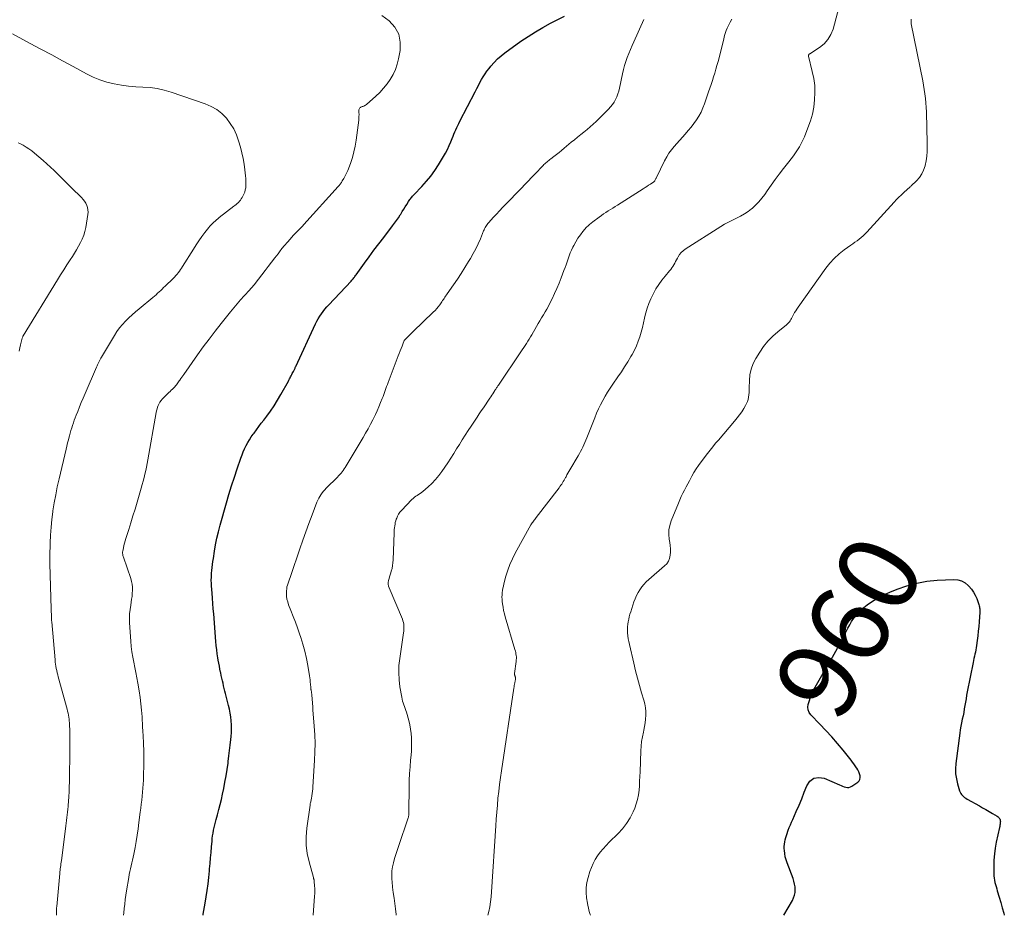
# Model space of a CAD drawing. Units: feet. Extents: x 2015000 to 2020021, y 565000 to 570000.
# Drawn here: x 2016691 to 2016937, y 565000 to 565224 of the extents above; entities that cross this region are included whole.
import ezdxf
from ezdxf.enums import TextEntityAlignment as Align

# ---------------------------------------------------------------- set-up
doc = ezdxf.new("R2010")
doc.units = ezdxf.units.FT
doc.header["$LTSCALE"] = 100
doc.header["$MEASUREMENT"] = 0
for name, color, linetype, lineweight in [('CONTOUR INDEX', 32, 'Continuous', 25), ('CONTOUR INDEX LABEL', 7, 'Continuous', 15), ('CONTOUR INTERMEDIATE', 40, 'Continuous', 15)]:
    doc.layers.add(name, color=color, linetype=linetype, lineweight=lineweight)
doc.styles.add('slant', font='romans.shx', dxfattribs={"oblique": 14.999978})

msp = doc.modelspace()

# ---------------------------------------------------------------- linework, layer by layer
at = {"layer": 'CONTOUR INDEX', "flags": 128}
for points, elevation in [([(2016736.6, 565000), (2016736.64, 565000.26), (2016736.95, 565002.16), (2016737.27, 565004.06), (2016737.37, 565004.62), (2016737.62, 565006.24), (2016737.84, 565007.86), (2016738.03, 565009.48), (2016738.19, 565011.11), (2016738.23, 565011.6), (2016738.35, 565012.99), (2016738.47, 565014.37), (2016738.59, 565015.76), (2016738.71, 565017.15), (2016738.84, 565018.53), (2016738.91, 565019.23), (2016739, 565019.92), (2016739.11, 565020.6), (2016739.23, 565021.29), (2016739.37, 565021.97), (2016739.53, 565022.65), (2016739.7, 565023.33), (2016739.88, 565024), (2016740.22, 565025.2), (2016740.56, 565026.47), (2016740.89, 565027.75), (2016741.19, 565029.03), (2016741.47, 565030.32), (2016741.77, 565031.79), (2016742.08, 565033.36), (2016742.36, 565034.94), (2016742.62, 565036.52), (2016742.85, 565038.1), (2016742.91, 565038.55), (2016743.09, 565039.91), (2016743.25, 565041.28), (2016743.41, 565042.65), (2016743.55, 565044.02), (2016743.63, 565044.82), (2016743.7, 565045.79), (2016743.74, 565046.77), (2016743.72, 565047.74), (2016743.66, 565048.72), (2016743.56, 565049.69), (2016743.42, 565050.65), (2016743.23, 565051.61), (2016743.01, 565052.56), (2016742.23, 565055.53), (2016742.07, 565056.18), (2016741.9, 565056.82), (2016741.75, 565057.47), (2016741.6, 565058.12), (2016741.45, 565058.77), (2016741.3, 565059.42), (2016741.16, 565060.07), (2016741.02, 565060.72), (2016740.98, 565060.91), (2016740.83, 565061.66), (2016740.69, 565062.4), (2016740.55, 565063.15), (2016740.42, 565063.9), (2016740.33, 565064.46), (2016740.17, 565065.5), (2016740.03, 565066.53), (2016739.92, 565067.57), (2016739.82, 565068.61), (2016739.27, 565075.48), (2016739.16, 565076.79), (2016739.06, 565078.1), (2016738.96, 565079.42), (2016738.86, 565080.73), (2016738.72, 565082.57), (2016738.7, 565082.96), (2016738.68, 565083.35), (2016738.67, 565083.74), (2016738.67, 565084.13), (2016738.68, 565084.52), (2016738.7, 565084.91), (2016738.72, 565085.3), (2016738.75, 565085.69), (2016738.82, 565086.4), (2016738.9, 565087.15), (2016738.98, 565087.89), (2016739.08, 565088.64), (2016739.18, 565089.38), (2016739.46, 565091.19), (2016739.74, 565092.83), (2016740.06, 565094.46), (2016740.45, 565096.08), (2016740.87, 565097.69), (2016742.46, 565103.29), (2016743.09, 565105.45), (2016743.75, 565107.6), (2016744.44, 565109.74), (2016745.16, 565111.88), (2016746.07, 565114.53), (2016746.36, 565115.33), (2016746.68, 565116.11), (2016747.02, 565116.89), (2016747.39, 565117.65), (2016747.79, 565118.4), (2016748.22, 565119.13), (2016748.68, 565119.84), (2016749.17, 565120.53), (2016749.37, 565120.8), (2016749.98, 565121.62), (2016750.59, 565122.44), (2016751.2, 565123.25), (2016751.82, 565124.06), (2016752.55, 565125.02), (2016753.5, 565126.32), (2016754.41, 565127.66), (2016755.27, 565129.03), (2016756.09, 565130.43), (2016757.97, 565133.81), (2016758.11, 565134.08), (2016758.26, 565134.35), (2016758.4, 565134.62), (2016758.54, 565134.89), (2016758.68, 565135.17), (2016758.82, 565135.44), (2016758.97, 565135.71), (2016759.11, 565135.98), (2016759.25, 565136.23), (2016759.33, 565136.39), (2016759.41, 565136.55), (2016759.49, 565136.71), (2016759.57, 565136.87), (2016759.64, 565137.03), (2016759.72, 565137.19), (2016759.79, 565137.35), (2016759.87, 565137.51), (2016764.76, 565148.16), (2016765.09, 565148.81), (2016765.44, 565149.45), (2016765.83, 565150.07), (2016766.24, 565150.67), (2016766.68, 565151.26), (2016767.13, 565151.83), (2016767.61, 565152.38), (2016768.1, 565152.92), (2016773.69, 565158.87), (2016773.86, 565159.06), (2016774.03, 565159.25), (2016774.2, 565159.45), (2016774.36, 565159.65), (2016774.52, 565159.85), (2016774.67, 565160.05), (2016774.83, 565160.26), (2016774.98, 565160.47), (2016777.04, 565163.34), (2016778.23, 565164.98), (2016779.43, 565166.61), (2016780.65, 565168.22), (2016781.88, 565169.83), (2016784.08, 565172.67), (2016784.59, 565173.35), (2016785.08, 565174.03), (2016785.56, 565174.73), (2016786.01, 565175.44), (2016786.16, 565175.67), (2016786.53, 565176.27), (2016786.9, 565176.88), (2016787.27, 565177.48), (2016787.64, 565178.09), (2016788.09, 565178.84), (2016788.23, 565179.07), (2016788.39, 565179.29), (2016788.56, 565179.51), (2016788.73, 565179.72), (2016788.92, 565179.92), (2016789.1, 565180.12), (2016789.29, 565180.32), (2016789.48, 565180.52), (2016791.46, 565182.6), (2016792.59, 565183.87), (2016793.66, 565185.19), (2016794.65, 565186.57), (2016795.58, 565188), (2016796.82, 565190.04), (2016797.34, 565190.95), (2016797.82, 565191.86), (2016798.27, 565192.8), (2016798.68, 565193.76), (2016799.02, 565194.59), (2016799.24, 565195.14), (2016799.47, 565195.69), (2016799.7, 565196.23), (2016799.93, 565196.77), (2016800.18, 565197.31), (2016800.43, 565197.85), (2016800.69, 565198.38), (2016800.95, 565198.91), (2016804.8, 565206.32), (2016805.2, 565207.08), (2016805.59, 565207.83), (2016805.99, 565208.58), (2016806.4, 565209.33), (2016806.82, 565210.06), (2016807.27, 565210.78), (2016807.75, 565211.48), (2016808.26, 565212.15), (2016808.72, 565212.74), (2016809.52, 565213.65), (2016810.36, 565214.52), (2016811.27, 565215.32), (2016812.22, 565216.06), (2016816.27, 565218.94), (2016818.07, 565220.17), (2016819.91, 565221.34), (2016821.79, 565222.43), (2016823.71, 565223.46), (2016827.22, 565225.25)], 940), ([(2016882.12, 565000), (2016884.3, 565003.7), (2016884.61, 565004.34), (2016884.84, 565005.01), (2016884.97, 565005.7), (2016885.01, 565006.41), (2016884.96, 565007.13), (2016884.86, 565007.84), (2016884.69, 565008.53), (2016884.47, 565009.22), (2016882.94, 565013.16), (2016882.69, 565013.91), (2016882.49, 565014.67), (2016882.36, 565015.45), (2016882.29, 565016.24), (2016882.27, 565016.72), (2016882.27, 565017.27), (2016882.3, 565017.82), (2016882.37, 565018.37), (2016882.48, 565018.91), (2016882.63, 565019.45), (2016882.78, 565019.98), (2016882.96, 565020.51), (2016883.14, 565021.04), (2016883.26, 565021.35), (2016883.52, 565022.03), (2016883.79, 565022.7), (2016884.07, 565023.37), (2016884.36, 565024.03), (2016885.25, 565026), (2016885.95, 565027.59), (2016886.62, 565029.19), (2016887.27, 565030.81), (2016887.88, 565032.44), (2016888.7, 565033.57), (2016889.68, 565034.33), (2016890.9, 565034.51), (2016892.28, 565034.32), (2016896.11, 565032.66), (2016896.49, 565032.5), (2016896.88, 565032.35), (2016897.28, 565032.22), (2016897.68, 565032.1), (2016898.07, 565032.04), (2016898.46, 565032.05), (2016898.82, 565032.16), (2016899.18, 565032.33), (2016900.67, 565033.34), (2016901, 565033.67), (2016901.22, 565034.05), (2016901.29, 565034.48), (2016901.26, 565034.94), (2016901.1, 565035.44), (2016900.91, 565035.93), (2016900.68, 565036.4), (2016900.42, 565036.85), (2016900.36, 565036.95), (2016900.04, 565037.44), (2016899.71, 565037.92), (2016899.36, 565038.39), (2016899, 565038.85), (2016896.99, 565041.36), (2016895.59, 565043.05), (2016894.16, 565044.7), (2016892.68, 565046.32), (2016891.17, 565047.9), (2016888.89, 565050.22), (2016888.48, 565050.81), (2016888.22, 565051.43), (2016888.17, 565052.11), (2016888.27, 565052.82), (2016888.66, 565054.07), (2016888.69, 565054.19), (2016888.73, 565054.31), (2016888.76, 565054.43), (2016888.78, 565054.56), (2016888.8, 565054.68), (2016888.82, 565054.8), (2016888.85, 565054.93), (2016888.87, 565055.05), (2016888.87, 565055.08), (2016888.9, 565055.21), (2016888.94, 565055.34), (2016888.99, 565055.47), (2016889.06, 565055.59), (2016890.3, 565057.7), (2016890.99, 565058.88), (2016891.68, 565060.05), (2016892.37, 565061.23), (2016893.05, 565062.42), (2016895.61, 565066.88), (2016896.07, 565067.71), (2016896.52, 565068.55), (2016896.95, 565069.39), (2016897.36, 565070.25), (2016897.78, 565071.11), (2016898.21, 565071.95), (2016898.67, 565072.79), (2016899.14, 565073.61), (2016899.31, 565073.88), (2016899.92, 565074.79), (2016900.6, 565075.65), (2016901.38, 565076.42), (2016902.21, 565077.13), (2016903.05, 565077.77), (2016904.38, 565078.7), (2016905.76, 565079.56), (2016907.2, 565080.3), (2016908.69, 565080.97), (2016910.51, 565081.71), (2016912.96, 565082.56), (2016915.46, 565083.24), (2016918.01, 565083.66), (2016920.59, 565083.91), (2016924.74, 565084.09), (2016925.76, 565084), (2016926.71, 565083.75), (2016927.57, 565083.27), (2016928.36, 565082.63), (2016928.55, 565082.44), (2016929.15, 565081.73), (2016929.68, 565080.98), (2016930.12, 565080.17), (2016930.49, 565079.32), (2016930.94, 565078.08), (2016931.03, 565077.82), (2016931.1, 565077.56), (2016931.16, 565077.29), (2016931.2, 565077.01), (2016931.23, 565076.74), (2016931.24, 565076.46), (2016931.24, 565076.19), (2016931.23, 565075.91), (2016931.08, 565073.49), (2016930.99, 565072.31), (2016930.88, 565071.14), (2016930.75, 565069.97), (2016930.6, 565068.81), (2016930.43, 565067.55), (2016930.35, 565067.02), (2016930.25, 565066.48), (2016930.14, 565065.95), (2016930.03, 565065.41), (2016929.9, 565064.88), (2016929.78, 565064.35)], 960), ([(2016929.78, 565064.35), (2016929.67, 565063.82), (2016929.56, 565063.29), (2016928.12, 565055.97), (2016927.96, 565055.11), (2016927.81, 565054.26), (2016927.66, 565053.4), (2016927.53, 565052.54), (2016927.38, 565051.68), (2016927.23, 565050.82), (2016927.05, 565049.97), (2016926.86, 565049.12), (2016926.85, 565049.09), (2016926.66, 565048.23), (2016926.49, 565047.37), (2016926.34, 565046.5), (2016926.22, 565045.62), (2016925.25, 565038), (2016925.17, 565036.73), (2016925.2, 565035.46), (2016925.38, 565034.21), (2016925.66, 565032.96), (2016926.19, 565031.18), (2016926.32, 565030.85), (2016926.48, 565030.53), (2016926.68, 565030.25), (2016926.91, 565029.98), (2016927.18, 565029.74), (2016927.46, 565029.51), (2016927.75, 565029.31), (2016928.06, 565029.12), (2016931.15, 565027.39), (2016931.97, 565026.93), (2016932.79, 565026.47), (2016933.6, 565026), (2016934.42, 565025.53), (2016935.63, 565024.84), (2016935.82, 565024.7), (2016935.99, 565024.54), (2016936.14, 565024.36), (2016936.25, 565024.15), (2016936.33, 565023.92), (2016936.39, 565023.69), (2016936.41, 565023.46), (2016936.39, 565023.22), (2016936.38, 565023.13), (2016936.34, 565022.84), (2016936.3, 565022.55), (2016936.24, 565022.27), (2016936.18, 565021.98), (2016935.39, 565018.34), (2016935.12, 565016.85), (2016934.91, 565015.36), (2016934.81, 565013.85), (2016934.77, 565012.34), (2016934.78, 565010.4), (2016934.81, 565009.85), (2016934.86, 565009.31), (2016934.95, 565008.77), (2016935.06, 565008.24), (2016935.2, 565007.71), (2016935.35, 565007.18), (2016935.5, 565006.65), (2016935.65, 565006.13), (2016936.11, 565004.52), (2016936.5, 565003.19), (2016936.88, 565001.86), (2016937.25, 565000.53), (2016937.4, 565000)], 960)]:
    msp.add_lwpolyline(points, dxfattribs=dict(at, elevation=elevation))
at = {"layer": 'CONTOUR INTERMEDIATE', "flags": 128}
for points, elevation in [([(2016807.98, 565000), (2016808.19, 565000.93), (2016808.44, 565002.15), (2016808.64, 565003.38), (2016808.79, 565004.61), (2016808.9, 565005.85), (2016809.96, 565022.39), (2016810.08, 565024.12), (2016810.21, 565025.86), (2016810.36, 565027.59), (2016810.51, 565029.32), (2016810.69, 565031.05), (2016810.89, 565032.78), (2016811.12, 565034.5), (2016811.37, 565036.23), (2016814.48, 565056.86), (2016814.53, 565057.21), (2016814.59, 565057.55), (2016814.66, 565057.9), (2016814.72, 565058.25), (2016814.82, 565058.7), (2016814.84, 565058.82), (2016814.86, 565058.95), (2016814.88, 565059.07), (2016814.9, 565059.19), (2016814.91, 565059.29), (2016814.91, 565059.37), (2016814.91, 565059.44), (2016814.9, 565059.52), (2016814.88, 565059.59), (2016814.86, 565059.66), (2016814.83, 565059.73), (2016814.81, 565059.81), (2016814.78, 565059.88), (2016814.73, 565060), (2016814.69, 565060.13), (2016814.66, 565060.26), (2016814.66, 565060.4), (2016814.66, 565060.54), (2016815.07, 565063.6), (2016815.1, 565063.98), (2016815.12, 565064.35), (2016815.11, 565064.72), (2016815.08, 565065.09), (2016815.02, 565065.46), (2016814.96, 565065.83), (2016814.87, 565066.19), (2016814.77, 565066.56), (2016812.33, 565074.74), (2016812.11, 565075.55), (2016811.91, 565076.37), (2016811.77, 565077.2), (2016811.65, 565078.04), (2016811.58, 565078.61), (2016811.53, 565079.16), (2016811.51, 565079.72), (2016811.53, 565080.27), (2016811.57, 565080.83), (2016811.65, 565081.38), (2016811.74, 565081.93), (2016811.85, 565082.47), (2016811.99, 565083.01), (2016812.51, 565084.95), (2016812.98, 565086.43), (2016813.51, 565087.89), (2016814.14, 565089.31), (2016814.84, 565090.69), (2016818.78, 565097.82), (2016818.92, 565098.06), (2016819.07, 565098.29), (2016819.22, 565098.52), (2016819.38, 565098.74), (2016819.55, 565098.96), (2016819.72, 565099.18), (2016819.89, 565099.4), (2016820.05, 565099.62), (2016825.81, 565107.1), (2016826.04, 565107.4), (2016826.26, 565107.71), (2016826.47, 565108.03), (2016826.68, 565108.35), (2016826.88, 565108.68), (2016827.08, 565109.01), (2016827.27, 565109.34), (2016827.45, 565109.67), (2016827.56, 565109.86), (2016827.8, 565110.3), (2016828.04, 565110.73), (2016828.29, 565111.15), (2016828.53, 565111.58), (2016830.61, 565115.09), (2016830.92, 565115.64), (2016831.22, 565116.19), (2016831.51, 565116.74), (2016831.79, 565117.3), (2016832.05, 565117.87), (2016832.31, 565118.44), (2016832.55, 565119.02), (2016832.78, 565119.6), (2016834.74, 565124.64), (2016835.2, 565125.75), (2016835.69, 565126.84), (2016836.22, 565127.91), (2016836.78, 565128.97), (2016837.37, 565130.01), (2016837.99, 565131.04), (2016838.64, 565132.05), (2016839.31, 565133.04), (2016840.58, 565134.87), (2016841.43, 565136.12), (2016842.25, 565137.39), (2016843.05, 565138.68), (2016843.82, 565139.98), (2016844.11, 565140.5), (2016844.68, 565141.57), (2016845.2, 565142.66), (2016845.64, 565143.78), (2016846.04, 565144.93), (2016846.38, 565146.09), (2016846.7, 565147.26), (2016846.98, 565148.44), (2016847.24, 565149.62), (2016847.25, 565149.7), (2016847.55, 565150.91), (2016847.9, 565152.1), (2016848.34, 565153.26), (2016848.84, 565154.4), (2016849.48, 565155.72), (2016850.1, 565156.89), (2016850.78, 565158.02), (2016851.56, 565159.09), (2016852.39, 565160.12), (2016853.51, 565161.41), (2016853.81, 565161.78), (2016854.09, 565162.16), (2016854.34, 565162.55), (2016854.58, 565162.96), (2016854.8, 565163.38), (2016855.02, 565163.8), (2016855.25, 565164.22), (2016855.48, 565164.63), (2016855.66, 565164.97), (2016856.02, 565165.52), (2016856.43, 565166.02), (2016856.91, 565166.46), (2016857.43, 565166.85), (2016866.32, 565172.53), (2016867.28, 565173.11), (2016868.26, 565173.66), (2016869.26, 565174.17), (2016870.28, 565174.65), (2016871.28, 565175.14), (2016872.26, 565175.69), (2016873.18, 565176.31), (2016874.07, 565176.99), (2016874.18, 565177.08), (2016875.07, 565177.88), (2016875.9, 565178.72), (2016876.66, 565179.63), (2016877.37, 565180.59), (2016877.96, 565181.47), (2016878.95, 565182.89), (2016879.95, 565184.3), (2016880.99, 565185.68), (2016882.05, 565187.05), (2016883.42, 565188.77), (2016883.98, 565189.5), (2016884.54, 565190.23), (2016885.07, 565190.99), (2016885.58, 565191.75), (2016886.07, 565192.53), (2016886.52, 565193.33), (2016886.92, 565194.15), (2016887.29, 565194.99), (2016888.2, 565197.27), (2016888.8, 565198.98), (2016889.3, 565200.71), (2016889.64, 565202.47), (2016889.87, 565204.27), (2016889.94, 565206.07), (2016889.88, 565207.86), (2016889.64, 565209.64), (2016889.28, 565211.41), (2016888.3, 565215.23), (2016888.29, 565215.32), (2016888.3, 565215.41), (2016888.33, 565215.49), (2016888.38, 565215.56), (2016888.45, 565215.63), (2016888.52, 565215.7), (2016888.6, 565215.76), (2016888.68, 565215.82), (2016891.09, 565217.37), (2016892.24, 565218.31), (2016893.21, 565219.37), (2016893.92, 565220.62), (2016894.47, 565222), (2016897.02, 565231.49)], 952), ([(2016716.63, 565000), (2016716.64, 565000.07), (2016716.71, 565000.64), (2016716.84, 565001.72), (2016716.97, 565002.83), (2016717.11, 565003.94), (2016717.27, 565005.04), (2016717.45, 565006.15), (2016717.99, 565009.48), (2016718.12, 565010.21), (2016718.26, 565010.94), (2016718.42, 565011.67), (2016718.59, 565012.39), (2016718.77, 565013.11), (2016718.93, 565013.84), (2016719.09, 565014.57), (2016719.23, 565015.29), (2016719.55, 565016.95), (2016719.83, 565018.51), (2016720.1, 565020.08), (2016720.33, 565021.65), (2016720.54, 565023.22), (2016720.86, 565025.8), (2016720.99, 565026.8), (2016721.11, 565027.81), (2016721.22, 565028.82), (2016721.33, 565029.82), (2016721.42, 565030.83), (2016721.51, 565031.84), (2016721.57, 565032.85), (2016721.63, 565033.86), (2016721.71, 565035.8), (2016721.75, 565036.98), (2016721.77, 565038.15), (2016721.77, 565039.33), (2016721.75, 565040.51), (2016721.72, 565041.81), (2016721.7, 565042.33), (2016721.68, 565042.86), (2016721.66, 565043.39), (2016721.63, 565043.91), (2016721.61, 565044.21), (2016721.59, 565044.59), (2016721.57, 565044.96), (2016721.55, 565045.34), (2016721.53, 565045.71), (2016721.51, 565046.09), (2016721.48, 565046.47), (2016721.46, 565046.84), (2016721.44, 565047.22), (2016721.3, 565049.72), (2016721.18, 565051.35), (2016721.02, 565052.97), (2016720.82, 565054.59), (2016720.58, 565056.2), (2016720.25, 565058.17), (2016720.02, 565059.48), (2016719.78, 565060.79), (2016719.52, 565062.09), (2016719.24, 565063.39), (2016718.98, 565064.7), (2016718.77, 565066.01), (2016718.61, 565067.33), (2016718.5, 565068.65), (2016718.2, 565073.28), (2016718.17, 565074.39), (2016718.2, 565075.5), (2016718.3, 565076.6), (2016718.46, 565077.7), (2016718.58, 565078.4), (2016718.7, 565079.15), (2016718.79, 565079.9), (2016718.86, 565080.65), (2016718.9, 565081.41), (2016718.88, 565082.16), (2016718.81, 565082.91), (2016718.66, 565083.64), (2016718.46, 565084.36), (2016716.64, 565089.73), (2016716.58, 565089.91), (2016716.53, 565090.09), (2016716.48, 565090.28), (2016716.45, 565090.47), (2016716.42, 565090.66), (2016716.41, 565090.85), (2016716.43, 565091.03), (2016716.46, 565091.22), (2016716.63, 565092.03), (2016716.77, 565092.62), (2016716.91, 565093.2), (2016717.08, 565093.79), (2016717.25, 565094.36), (2016717.97, 565096.62), (2016718.5, 565098.32), (2016719.03, 565100.03), (2016719.55, 565101.74), (2016720.06, 565103.45), (2016721.1, 565107), (2016721.34, 565107.88), (2016721.58, 565108.75), (2016721.8, 565109.63), (2016722.02, 565110.51), (2016722.22, 565111.39), (2016722.4, 565112.28), (2016722.58, 565113.17), (2016722.75, 565114.06), (2016724.87, 565125.92), (2016724.96, 565126.38), (2016725.08, 565126.84), (2016725.21, 565127.3), (2016725.37, 565127.74), (2016725.56, 565128.17), (2016725.79, 565128.58), (2016726.06, 565128.95), (2016726.37, 565129.3), (2016727.76, 565130.68), (2016728.05, 565130.97), (2016728.34, 565131.25), (2016728.64, 565131.53), (2016728.94, 565131.81), (2016729.08, 565131.95), (2016729.3, 565132.16), (2016729.52, 565132.39), (2016729.72, 565132.62), (2016729.91, 565132.86), (2016730.1, 565133.1), (2016730.28, 565133.35), (2016730.46, 565133.6), (2016730.63, 565133.86), (2016730.78, 565134.07), (2016731.02, 565134.43), (2016731.27, 565134.8), (2016731.52, 565135.15), (2016731.77, 565135.51), (2016735.24, 565140.42), (2016736.66, 565142.4), (2016738.11, 565144.36), (2016739.59, 565146.29), (2016741.1, 565148.21), (2016743.47, 565151.18), (2016744.3, 565152.19), (2016745.14, 565153.2), (2016746.01, 565154.18), (2016746.89, 565155.16), (2016748.33, 565156.72), (2016748.5, 565156.91), (2016748.67, 565157.09), (2016748.83, 565157.28), (2016749, 565157.47), (2016749.16, 565157.66), (2016749.32, 565157.85), (2016749.47, 565158.04), (2016749.63, 565158.24), (2016752.13, 565161.51), (2016752.94, 565162.56), (2016753.75, 565163.62), (2016754.56, 565164.68), (2016755.38, 565165.73), (2016755.72, 565166.17), (2016756.37, 565167), (2016757.04, 565167.82), (2016757.73, 565168.62), (2016758.43, 565169.41), (2016759.22, 565170.26), (2016759.54, 565170.61), (2016759.87, 565170.96), (2016760.2, 565171.3), (2016760.53, 565171.64), (2016760.87, 565171.98), (2016761.2, 565172.32), (2016761.53, 565172.66), (2016761.85, 565173.01), (2016770.49, 565182.58), (2016770.63, 565182.74), (2016770.76, 565182.91), (2016770.9, 565183.07), (2016771.03, 565183.24), (2016771.15, 565183.41), (2016771.27, 565183.59), (2016771.39, 565183.77), (2016771.5, 565183.95), (2016771.86, 565184.56), (2016772.14, 565185.06), (2016772.4, 565185.56), (2016772.64, 565186.08), (2016772.85, 565186.6), (2016773.52, 565188.36), (2016774.01, 565189.79), (2016774.42, 565191.23), (2016774.73, 565192.69), (2016774.97, 565194.18), (2016775.6, 565199.18), (2016775.64, 565199.65), (2016775.67, 565200.12), (2016775.68, 565200.59), (2016775.67, 565201.06), (2016775.64, 565201.64), (2016775.65, 565201.81), (2016775.69, 565201.96), (2016775.78, 565202.1), (2016775.89, 565202.23), (2016776.02, 565202.34), (2016776.17, 565202.43), (2016776.33, 565202.51), (2016776.49, 565202.57), (2016776.65, 565202.62), (2016776.89, 565202.71), (2016777.12, 565202.82), (2016777.34, 565202.96), (2016777.54, 565203.12), (2016779.86, 565205.17), (2016780.88, 565206.14), (2016781.83, 565207.16), (2016782.7, 565208.26), (2016783.52, 565209.4), (2016784.21, 565210.61), (2016784.8, 565211.87), (2016785.24, 565213.18), (2016785.58, 565214.53), (2016785.97, 565216.63), (2016786.01, 565218.76), (2016785.63, 565220.73), (2016784.64, 565222.48), (2016783.24, 565224.08), (2016781.39, 565225.43)], 936), ([(2016764.23, 565000), (2016764.55, 565004.77), (2016764.58, 565005.43), (2016764.59, 565006.09), (2016764.58, 565006.75), (2016764.55, 565007.41), (2016764.48, 565008.46), (2016764.47, 565008.59), (2016764.45, 565008.72), (2016764.42, 565008.85), (2016764.39, 565008.98), (2016764.35, 565009.11), (2016764.31, 565009.23), (2016764.27, 565009.36), (2016764.24, 565009.49), (2016763.15, 565013.39), (2016762.7, 565015.47), (2016762.43, 565017.57), (2016762.42, 565019.68), (2016762.59, 565021.81), (2016763.4, 565027.55), (2016763.44, 565027.76), (2016763.48, 565027.98), (2016763.53, 565028.19), (2016763.58, 565028.4), (2016763.63, 565028.61), (2016763.68, 565028.82), (2016763.73, 565029.04), (2016763.76, 565029.25), (2016763.87, 565029.94), (2016763.96, 565030.51), (2016764.03, 565031.07), (2016764.08, 565031.64), (2016764.13, 565032.2), (2016764.55, 565038.79), (2016764.64, 565040.92), (2016764.67, 565043.06), (2016764.6, 565045.2), (2016764.47, 565047.34), (2016764.13, 565051.45), (2016764.12, 565051.53), (2016764.12, 565051.61), (2016764.11, 565051.69), (2016764.1, 565051.77), (2016764.09, 565051.85), (2016764.08, 565051.93), (2016764.08, 565052.01), (2016764.07, 565052.1), (2016763.84, 565055.24), (2016763.82, 565055.44), (2016763.8, 565055.64), (2016763.77, 565055.85), (2016763.74, 565056.05), (2016763.7, 565056.25), (2016763.68, 565056.35), (2016763.66, 565056.45), (2016763.64, 565056.55), (2016763.63, 565056.65), (2016763.61, 565056.76), (2016763.6, 565056.86), (2016763.59, 565056.96), (2016763.58, 565057.06), (2016763.52, 565057.91), (2016763.47, 565058.43), (2016763.42, 565058.96), (2016763.35, 565059.48), (2016763.27, 565060), (2016762.85, 565062.56), (2016762.51, 565064.35), (2016762.11, 565066.13), (2016761.62, 565067.88), (2016761.08, 565069.62), (2016760.76, 565070.54), (2016760.25, 565072), (2016759.73, 565073.45), (2016759.18, 565074.89), (2016758.62, 565076.33), (2016758.05, 565077.76), (2016757.81, 565078.49), (2016757.63, 565079.22), (2016757.54, 565079.97), (2016757.5, 565080.73), (2016757.51, 565081.24), (2016757.55, 565081.75), (2016757.62, 565082.25), (2016757.74, 565082.74), (2016757.89, 565083.22), (2016758.07, 565083.7), (2016758.24, 565084.18), (2016758.42, 565084.66), (2016758.58, 565085.14), (2016760.87, 565091.83), (2016761.61, 565093.95), (2016762.36, 565096.07), (2016763.14, 565098.18), (2016763.92, 565100.29), (2016765.14, 565103.5), (2016765.35, 565103.99), (2016765.57, 565104.46), (2016765.83, 565104.92), (2016766.11, 565105.36), (2016766.42, 565105.79), (2016766.74, 565106.21), (2016767.09, 565106.6), (2016767.45, 565106.98), (2016770.26, 565109.75), (2016770.57, 565110.07), (2016770.88, 565110.4), (2016771.18, 565110.74), (2016771.46, 565111.09), (2016771.74, 565111.45), (2016772, 565111.81), (2016772.25, 565112.19), (2016772.49, 565112.57), (2016776.69, 565119.67), (2016777.33, 565120.77), (2016777.95, 565121.88), (2016778.55, 565123), (2016779.14, 565124.13), (2016779.31, 565124.45), (2016779.79, 565125.43), (2016780.25, 565126.41), (2016780.68, 565127.41), (2016781.1, 565128.42), (2016781.51, 565129.47), (2016781.7, 565129.96), (2016781.89, 565130.46), (2016782.07, 565130.95), (2016782.25, 565131.45), (2016782.42, 565131.94), (2016782.6, 565132.44), (2016782.78, 565132.93), (2016782.97, 565133.43), (2016785.51, 565140.13), (2016785.75, 565140.75), (2016785.98, 565141.37), (2016786.22, 565141.98), (2016786.46, 565142.6), (2016786.85, 565143.6), (2016786.89, 565143.72), (2016786.95, 565143.82), (2016787, 565143.93), (2016787.07, 565144.03), (2016787.14, 565144.13), (2016787.21, 565144.22), (2016787.29, 565144.31), (2016787.38, 565144.4), (2016787.89, 565144.9), (2016788.24, 565145.24), (2016788.58, 565145.57), (2016788.93, 565145.91), (2016789.27, 565146.24), (2016794.3, 565151.08), (2016794.73, 565151.52), (2016795.15, 565151.98), (2016795.54, 565152.46), (2016795.92, 565152.95), (2016796.24, 565153.4), (2016796.44, 565153.69), (2016796.63, 565153.97), (2016796.82, 565154.26), (2016797.01, 565154.55), (2016797.19, 565154.84), (2016797.38, 565155.13), (2016797.58, 565155.41), (2016797.77, 565155.7), (2016799.37, 565157.96), (2016800.35, 565159.38), (2016801.3, 565160.81), (2016802.23, 565162.27), (2016803.13, 565163.74), (2016803.61, 565164.54), (2016804.29, 565165.74), (2016804.94, 565166.95), (2016805.53, 565168.19), (2016806.09, 565169.45), (2016806.92, 565171.43), (2016807.04, 565171.71), (2016807.17, 565171.99), (2016807.32, 565172.26), (2016807.47, 565172.53), (2016807.63, 565172.79), (2016807.8, 565173.05), (2016807.99, 565173.29), (2016808.19, 565173.52), (2016809.34, 565174.8), (2016810.12, 565175.66), (2016810.91, 565176.51), (2016811.71, 565177.36), (2016812.52, 565178.19), (2016813.03, 565178.72), (2016813.88, 565179.58), (2016814.72, 565180.44), (2016815.57, 565181.31), (2016816.42, 565182.17), (2016817.26, 565183.03), (2016818.1, 565183.9), (2016818.94, 565184.78), (2016819.77, 565185.66), (2016821.81, 565187.83), (2016822.03, 565188.06), (2016822.26, 565188.28), (2016822.5, 565188.5), (2016822.75, 565188.7), (2016823, 565188.9), (2016823.25, 565189.1), (2016823.51, 565189.3), (2016823.76, 565189.5), (2016824.54, 565190.1), (2016825.18, 565190.6), (2016825.81, 565191.1), (2016826.44, 565191.61), (2016827.07, 565192.13), (2016828.89, 565193.63), (2016829.68, 565194.27), (2016830.47, 565194.91), (2016831.26, 565195.55), (2016832.05, 565196.18), (2016832.84, 565196.82), (2016833.61, 565197.48), (2016834.36, 565198.16), (2016835.09, 565198.86), (2016838.21, 565201.96), (2016838.72, 565202.51), (2016839.19, 565203.1), (2016839.59, 565203.72), (2016839.96, 565204.37), (2016840.27, 565205.06), (2016840.55, 565205.76), (2016840.77, 565206.48), (2016840.95, 565207.2), (2016841.73, 565210.81), (2016841.97, 565211.84), (2016842.24, 565212.87), (2016842.56, 565213.89), (2016842.91, 565214.9), (2016843.28, 565215.89), (2016843.68, 565216.88), (2016844.1, 565217.86), (2016844.53, 565218.84), (2016847.09, 565224.42)], 944), ([(2016785.01, 565000), (2016784.99, 565000.22), (2016784.85, 565001.58), (2016784.66, 565002.95), (2016784.46, 565004.31), (2016784.27, 565005.67), (2016784.11, 565007.04), (2016783.97, 565008.41), (2016783.91, 565009.04), (2016783.87, 565010.09), (2016783.91, 565011.13), (2016784.06, 565012.16), (2016784.3, 565013.18), (2016784.6, 565014.19), (2016784.91, 565015.21), (2016785.23, 565016.21), (2016785.56, 565017.22), (2016788, 565024.43), (2016788.06, 565024.62), (2016788.1, 565024.82), (2016788.14, 565025.01), (2016788.16, 565025.21), (2016788.18, 565025.42), (2016788.19, 565025.62), (2016788.2, 565025.82), (2016788.2, 565026.02), (2016788.26, 565032.09), (2016788.29, 565033.79), (2016788.36, 565035.5), (2016788.47, 565037.2), (2016788.61, 565038.9), (2016788.72, 565040.11), (2016788.81, 565041.21), (2016788.86, 565042.3), (2016788.86, 565043.39), (2016788.84, 565044.49), (2016788.76, 565045.58), (2016788.62, 565046.66), (2016788.41, 565047.73), (2016788.14, 565048.79), (2016787.55, 565050.85), (2016787.41, 565051.32), (2016787.26, 565051.8), (2016787.09, 565052.27), (2016786.91, 565052.73), (2016786.74, 565053.2), (2016786.59, 565053.68), (2016786.48, 565054.16), (2016786.38, 565054.65), (2016785.94, 565057.22), (2016785.72, 565059), (2016785.62, 565060.78), (2016785.69, 565062.57), (2016785.88, 565064.35), (2016786.86, 565070.77), (2016786.91, 565071.2), (2016786.94, 565071.64), (2016786.95, 565072.07), (2016786.94, 565072.51), (2016786.9, 565072.94), (2016786.82, 565073.36), (2016786.7, 565073.78), (2016786.55, 565074.19), (2016783.2, 565081.99), (2016783.06, 565082.45), (2016782.98, 565082.92), (2016783, 565083.39), (2016783.08, 565083.86), (2016783.22, 565084.34), (2016783.36, 565084.81), (2016783.5, 565085.29), (2016783.64, 565085.77), (2016783.77, 565086.21), (2016783.95, 565086.91), (2016784.1, 565087.62), (2016784.19, 565088.33), (2016784.24, 565089.06), (2016784.48, 565095.79), (2016784.5, 565096.23), (2016784.53, 565096.66), (2016784.58, 565097.1), (2016784.63, 565097.53), (2016784.7, 565097.96), (2016784.78, 565098.39), (2016784.9, 565098.81), (2016785.03, 565099.23), (2016785.12, 565099.49), (2016785.34, 565100.01), (2016785.61, 565100.51), (2016785.93, 565100.97), (2016786.3, 565101.41), (2016788.92, 565104.15), (2016789.23, 565104.44), (2016789.56, 565104.72), (2016789.9, 565104.97), (2016790.26, 565105.2), (2016790.63, 565105.43), (2016790.99, 565105.66), (2016791.33, 565105.92), (2016791.67, 565106.19), (2016793.01, 565107.32), (2016793.96, 565108.2), (2016794.86, 565109.13), (2016795.69, 565110.13), (2016796.45, 565111.18), (2016797.92, 565113.38), (2016798.67, 565114.51), (2016799.41, 565115.66), (2016800.14, 565116.81), (2016800.85, 565117.96), (2016801.57, 565119.12), (2016802.29, 565120.27), (2016803.03, 565121.42), (2016803.78, 565122.55), (2016804.76, 565124.03), (2016805.28, 565124.8), (2016805.8, 565125.58), (2016806.32, 565126.36), (2016806.84, 565127.14), (2016808.43, 565129.51), (2016808.68, 565129.88), (2016808.93, 565130.26), (2016809.19, 565130.65), (2016809.43, 565131.03), (2016809.7, 565131.44), (2016809.82, 565131.62), (2016809.93, 565131.79), (2016810.04, 565131.97), (2016810.16, 565132.14), (2016810.27, 565132.32), (2016810.38, 565132.49), (2016810.5, 565132.67), (2016810.62, 565132.84), (2016816.24, 565141.16), (2016816.6, 565141.69), (2016816.95, 565142.21), (2016817.3, 565142.74), (2016817.64, 565143.27), (2016817.98, 565143.81), (2016818.32, 565144.34), (2016818.65, 565144.88), (2016818.97, 565145.43), (2016820.17, 565147.49), (2016820.59, 565148.22), (2016821.02, 565148.95), (2016821.45, 565149.68), (2016821.89, 565150.4), (2016822.31, 565151.14), (2016822.73, 565151.87), (2016823.13, 565152.62), (2016823.52, 565153.37), (2016824.05, 565154.42), (2016824.68, 565155.72), (2016825.28, 565157.02), (2016825.83, 565158.35), (2016826.36, 565159.68), (2016827.04, 565161.51), (2016827.31, 565162.24), (2016827.58, 565162.98), (2016827.84, 565163.72), (2016828.09, 565164.46), (2016828.35, 565165.19), (2016828.64, 565165.92), (2016828.95, 565166.64), (2016829.28, 565167.34), (2016829.51, 565167.82), (2016830.01, 565168.74), (2016830.54, 565169.63), (2016831.15, 565170.47), (2016831.81, 565171.28), (2016832.73, 565172.34), (2016833.08, 565172.72), (2016833.44, 565173.08), (2016833.83, 565173.41), (2016834.24, 565173.73), (2016835.84, 565174.89), (2016836.41, 565175.3), (2016836.98, 565175.69), (2016837.56, 565176.07), (2016838.15, 565176.44), (2016838.74, 565176.8), (2016839.33, 565177.17), (2016839.91, 565177.54), (2016840.5, 565177.91), (2016846.9, 565182), (2016847.36, 565182.29), (2016847.82, 565182.59), (2016848.27, 565182.88), (2016848.72, 565183.18), (2016849.53, 565183.71), (2016849.58, 565183.74), (2016849.63, 565183.78), (2016849.67, 565183.82), (2016849.72, 565183.86), (2016849.76, 565183.9), (2016849.79, 565183.95), (2016849.83, 565184), (2016849.85, 565184.06), (2016849.94, 565184.24), (2016850, 565184.39), (2016850.07, 565184.54), (2016850.14, 565184.68), (2016850.21, 565184.83), (2016852.27, 565189.03), (2016852.79, 565189.98), (2016853.35, 565190.9), (2016853.99, 565191.77), (2016854.68, 565192.6), (2016857.45, 565195.71), (2016858.19, 565196.57), (2016858.91, 565197.44), (2016859.59, 565198.34), (2016860.25, 565199.26), (2016860.86, 565200.22), (2016861.4, 565201.2), (2016861.86, 565202.23), (2016862.27, 565203.28), (2016863.28, 565206.25), (2016863.6, 565207.19), (2016863.91, 565208.14), (2016864.23, 565209.08), (2016864.54, 565210.02), (2016864.84, 565210.97), (2016865.13, 565211.92), (2016865.39, 565212.88), (2016865.65, 565213.84), (2016867.07, 565219.5), (2016867.22, 565220.05), (2016867.37, 565220.6), (2016867.55, 565221.14), (2016867.73, 565221.68), (2016867.94, 565222.21), (2016868.17, 565222.73), (2016868.42, 565223.24), (2016868.69, 565223.74), (2016869.1, 565224.44)], 948), ([(2016833.67, 565000), (2016833.63, 565000.16), (2016833.47, 565000.73), (2016833.31, 565001.3), (2016833.16, 565001.88), (2016833.04, 565002.46), (2016832.94, 565003.04), (2016832.73, 565004.41), (2016832.62, 565005.68), (2016832.62, 565006.94), (2016832.8, 565008.19), (2016833.09, 565009.43), (2016833.56, 565010.95), (2016833.93, 565011.99), (2016834.37, 565013.01), (2016834.9, 565013.97), (2016835.49, 565014.91), (2016836.15, 565015.8), (2016836.85, 565016.67), (2016837.59, 565017.49), (2016838.36, 565018.29), (2016840.6, 565020.46), (2016841.72, 565021.69), (2016842.74, 565022.99), (2016843.6, 565024.41), (2016844.35, 565025.89), (2016844.77, 565026.84), (2016845.17, 565027.92), (2016845.51, 565029.03), (2016845.72, 565030.16), (2016845.87, 565031.31), (2016845.94, 565032.47), (2016846.01, 565033.64), (2016846.07, 565034.8), (2016846.11, 565035.97), (2016846.28, 565041.16), (2016846.36, 565042.35), (2016846.49, 565043.54), (2016846.69, 565044.71), (2016846.94, 565045.88), (2016847.05, 565046.35), (2016847.25, 565047.28), (2016847.41, 565048.22), (2016847.5, 565049.16), (2016847.55, 565050.11), (2016847.52, 565051.06), (2016847.44, 565052), (2016847.27, 565052.94), (2016847.05, 565053.86), (2016846.51, 565055.71), (2016845.99, 565057.56), (2016845.49, 565059.41), (2016845.01, 565061.27), (2016844.55, 565063.13), (2016843.43, 565067.82), (2016843.27, 565068.55), (2016843.14, 565069.29), (2016843.05, 565070.04), (2016842.98, 565070.79), (2016842.97, 565071.01), (2016842.95, 565071.65), (2016842.97, 565072.29), (2016843.03, 565072.92), (2016843.13, 565073.55), (2016843.27, 565074.18), (2016843.42, 565074.8), (2016843.59, 565075.42), (2016843.78, 565076.03), (2016844.59, 565078.49), (2016844.88, 565079.29), (2016845.22, 565080.07), (2016845.62, 565080.82), (2016846.06, 565081.55), (2016846.55, 565082.24), (2016847.08, 565082.9), (2016847.67, 565083.51), (2016848.29, 565084.09), (2016852.26, 565087.5), (2016852.8, 565088.07), (2016853.23, 565088.7), (2016853.5, 565089.42), (2016853.68, 565090.18), (2016853.73, 565090.99), (2016853.74, 565091.8), (2016853.67, 565092.6), (2016853.56, 565093.41), (2016853.42, 565094.18), (2016853.31, 565095.36), (2016853.33, 565096.52), (2016853.54, 565097.66), (2016853.89, 565098.79), (2016855.71, 565103.27), (2016856.06, 565104.09), (2016856.43, 565104.9), (2016856.81, 565105.71), (2016857.22, 565106.5), (2016857.64, 565107.29), (2016858.06, 565108.08), (2016858.48, 565108.87), (2016858.9, 565109.66), (2016859.07, 565109.98), (2016859.59, 565110.91), (2016860.15, 565111.82), (2016860.76, 565112.7), (2016861.39, 565113.57), (2016863.03, 565115.7), (2016863.7, 565116.55), (2016864.37, 565117.39), (2016865.05, 565118.23), (2016865.74, 565119.05), (2016869.81, 565123.82), (2016870.43, 565124.58), (2016871.03, 565125.36), (2016871.59, 565126.16), (2016872.13, 565126.99), (2016872.55, 565127.67), (2016872.82, 565128.17), (2016873.05, 565128.7), (2016873.2, 565129.24), (2016873.31, 565129.81), (2016873.38, 565130.38), (2016873.42, 565130.96), (2016873.45, 565131.54), (2016873.47, 565132.12), (2016873.5, 565133.96), (2016873.64, 565135.42), (2016873.93, 565136.84), (2016874.45, 565138.2), (2016875.12, 565139.51), (2016876.09, 565141.08), (2016877.08, 565142.5), (2016878.15, 565143.83), (2016879.36, 565145.05), (2016880.66, 565146.19), (2016882.84, 565147.92), (2016883.1, 565148.14), (2016883.34, 565148.39), (2016883.55, 565148.65), (2016883.75, 565148.93), (2016883.93, 565149.23), (2016884.1, 565149.53), (2016884.27, 565149.83), (2016884.43, 565150.14), (2016884.6, 565150.48), (2016884.85, 565150.96), (2016885.12, 565151.42), (2016885.4, 565151.87), (2016885.7, 565152.32), (2016892.66, 565162.08), (2016893.68, 565163.36), (2016894.78, 565164.57), (2016895.99, 565165.66), (2016897.28, 565166.68), (2016898.93, 565167.84), (2016899.46, 565168.21), (2016899.98, 565168.59), (2016900.5, 565168.98), (2016901.01, 565169.37), (2016901.52, 565169.78), (2016902, 565170.21), (2016902.46, 565170.66), (2016902.91, 565171.12), (2016909.8, 565178.68), (2016910.36, 565179.28), (2016910.93, 565179.86), (2016911.52, 565180.43), (2016912.12, 565180.99), (2016913.11, 565181.87), (2016913.23, 565181.97), (2016913.34, 565182.08), (2016913.46, 565182.18), (2016913.59, 565182.27), (2016913.71, 565182.37), (2016913.83, 565182.47), (2016913.94, 565182.58), (2016914.05, 565182.69), (2016915.41, 565184.01), (2016916.12, 565184.83), (2016916.73, 565185.71), (2016917.18, 565186.68), (2016917.54, 565187.7), (2016917.58, 565187.84), (2016917.82, 565188.99), (2016918, 565190.14), (2016918.09, 565191.3), (2016918.1, 565192.48), (2016918.04, 565194.77), (2016918, 565196.04), (2016917.97, 565197.31), (2016917.95, 565198.57), (2016917.93, 565199.84), (2016917.93, 565200.12), (2016917.9, 565201.25), (2016917.84, 565202.37), (2016917.75, 565203.5), (2016917.64, 565204.62), (2016917.5, 565205.74), (2016917.33, 565206.85), (2016917.15, 565207.96), (2016916.94, 565209.07), (2016914.09, 565223.3), (2016914.05, 565223.54), (2016914.02, 565223.78), (2016914.02, 565224.02), (2016914.03, 565224.26), (2016914.04, 565224.47)], 956), ([(2016699.86, 565000), (2016699.86, 565000), (2016699.86, 565000.52), (2016699.85, 565000.9), (2016699.85, 565001.22), (2016699.86, 565001.54), (2016699.88, 565001.86), (2016699.91, 565002.18), (2016700.69, 565010.45), (2016700.73, 565010.86), (2016700.77, 565011.27), (2016700.82, 565011.68), (2016700.88, 565012.08), (2016700.93, 565012.49), (2016700.99, 565012.9), (2016701.04, 565013.3), (2016701.09, 565013.71), (2016702.12, 565021.67), (2016702.21, 565022.37), (2016702.29, 565023.07), (2016702.38, 565023.76), (2016702.47, 565024.46), (2016702.55, 565025.16), (2016702.63, 565025.86), (2016702.7, 565026.56), (2016702.76, 565027.26), (2016702.9, 565028.82), (2016702.95, 565029.43), (2016702.99, 565030.05), (2016703.02, 565030.66), (2016703.04, 565031.28), (2016703.06, 565031.89), (2016703.07, 565032.51), (2016703.09, 565033.12), (2016703.1, 565033.74), (2016703.21, 565041.47), (2016703.22, 565042.67), (2016703.22, 565043.88), (2016703.21, 565045.08), (2016703.18, 565046.28), (2016703.14, 565047.7), (2016703.12, 565048.19), (2016703.08, 565048.68), (2016703.02, 565049.17), (2016702.95, 565049.66), (2016702.86, 565050.15), (2016702.76, 565050.64), (2016702.64, 565051.12), (2016702.52, 565051.6), (2016700.31, 565059.72), (2016700.17, 565060.24), (2016700.04, 565060.77), (2016699.93, 565061.31), (2016699.82, 565061.84), (2016699.72, 565062.38), (2016699.64, 565062.91), (2016699.57, 565063.45), (2016699.51, 565064), (2016698.68, 565073.54), (2016698.65, 565073.85), (2016698.63, 565074.17), (2016698.62, 565074.48), (2016698.61, 565074.8), (2016698.6, 565075.03), (2016698.6, 565075.23), (2016698.59, 565075.43), (2016698.58, 565075.63), (2016698.56, 565075.83), (2016698.54, 565076.04), (2016698.54, 565076.13), (2016698.53, 565076.22), (2016698.52, 565076.32), (2016698.51, 565076.41), (2016698.5, 565076.5), (2016698.5, 565076.59), (2016698.49, 565076.68), (2016698.49, 565076.78), (2016698.19, 565088.02), (2016698.19, 565088.04), (2016698.18, 565088.07), (2016698.18, 565088.09), (2016698.18, 565088.12), (2016698.18, 565088.22), (2016698.18, 565088.24), (2016698.18, 565088.27), (2016698.18, 565088.29), (2016698.18, 565088.32), (2016698.17, 565088.82), (2016698.16, 565089.09), (2016698.16, 565089.37), (2016698.17, 565089.64), (2016698.17, 565089.92), (2016698.28, 565093.3), (2016698.37, 565095.26), (2016698.51, 565097.21), (2016698.71, 565099.17), (2016698.96, 565101.11), (2016698.98, 565101.28), (2016699.3, 565103.3), (2016699.66, 565105.31), (2016700.06, 565107.31), (2016700.51, 565109.31), (2016702.27, 565116.77), (2016702.46, 565117.55), (2016702.65, 565118.33), (2016702.85, 565119.1), (2016703.05, 565119.88), (2016703.12, 565120.12), (2016703.3, 565120.77), (2016703.48, 565121.42), (2016703.68, 565122.07), (2016703.88, 565122.72), (2016704.09, 565123.36), (2016704.32, 565123.99), (2016704.55, 565124.63), (2016704.79, 565125.26), (2016705.18, 565126.24), (2016705.64, 565127.35), (2016706.09, 565128.47), (2016706.56, 565129.57), (2016707.03, 565130.68), (2016709.9, 565137.27), (2016710.04, 565137.6), (2016710.18, 565137.93), (2016710.33, 565138.26), (2016710.48, 565138.58), (2016710.63, 565138.91), (2016710.79, 565139.23), (2016710.97, 565139.54), (2016711.15, 565139.85), (2016714.38, 565145.26), (2016715, 565146.22), (2016715.67, 565147.14), (2016716.4, 565148.02), (2016717.17, 565148.86), (2016717.99, 565149.67), (2016718.83, 565150.45), (2016719.69, 565151.21), (2016720.57, 565151.95), (2016724.05, 565154.79), (2016724.44, 565155.13), (2016724.84, 565155.46), (2016725.22, 565155.81), (2016725.6, 565156.16), (2016725.98, 565156.52), (2016726.35, 565156.88), (2016726.72, 565157.24), (2016727.1, 565157.6), (2016729.1, 565159.54), (2016729.43, 565159.88), (2016729.76, 565160.23), (2016730.08, 565160.6), (2016730.38, 565160.97), (2016730.67, 565161.35), (2016730.95, 565161.74), (2016731.22, 565162.14), (2016731.48, 565162.55), (2016734.16, 565166.88), (2016734.84, 565167.94), (2016735.54, 565168.99), (2016736.28, 565170.01), (2016737.04, 565171.01), (2016738.04, 565172.28), (2016738.33, 565172.63), (2016738.63, 565172.97), (2016738.94, 565173.29), (2016739.26, 565173.6), (2016739.6, 565173.9), (2016739.94, 565174.2), (2016740.29, 565174.48), (2016740.64, 565174.76), (2016744.3, 565177.6), (2016744.6, 565177.83), (2016744.89, 565178.08), (2016745.17, 565178.33), (2016745.45, 565178.59), (2016745.72, 565178.87), (2016745.96, 565179.15), (2016746.18, 565179.46), (2016746.39, 565179.78), (2016746.59, 565180.12), (2016746.85, 565180.63), (2016747.06, 565181.16), (2016747.19, 565181.7), (2016747.28, 565182.27), (2016747.3, 565182.5), (2016747.33, 565183.19), (2016747.34, 565183.87), (2016747.32, 565184.56), (2016747.26, 565185.25), (2016747.09, 565186.74), (2016746.9, 565188.17), (2016746.65, 565189.58), (2016746.34, 565190.99), (2016745.97, 565192.38), (2016745.52, 565193.97), (2016744.96, 565195.51), (2016744.28, 565196.99), (2016743.42, 565198.37), (2016742.43, 565199.68), (2016741.27, 565200.82), (2016740.02, 565201.83), (2016738.62, 565202.62), (2016737.12, 565203.27), (2016728.59, 565206.2), (2016726.86, 565206.71), (2016725.11, 565207.1), (2016723.33, 565207.33), (2016721.53, 565207.45), (2016719.72, 565207.54), (2016717.92, 565207.69), (2016716.13, 565207.93), (2016714.35, 565208.25), (2016714.29, 565208.26), (2016712.5, 565208.71), (2016710.76, 565209.25), (2016709.07, 565209.95), (2016707.42, 565210.76), (2016704.05, 565212.59), (2016701.36, 565214.05), (2016698.67, 565215.51), (2016695.98, 565216.97), (2016693.29, 565218.42), (2016688.82, 565220.83)], 932), ([(2016690.51, 565141.33), (2016690.7, 565142.11), (2016690.88, 565142.89), (2016691.3, 565144.59), (2016691.35, 565144.75), (2016691.4, 565144.9), (2016691.47, 565145.04), (2016691.55, 565145.18), (2016700.1, 565159.15), (2016700.88, 565160.42), (2016701.68, 565161.69), (2016702.49, 565162.95), (2016703.31, 565164.2), (2016703.84, 565165.01), (2016704.39, 565165.86), (2016704.92, 565166.73), (2016705.42, 565167.61), (2016705.9, 565168.5), (2016706.32, 565169.41), (2016706.69, 565170.35), (2016706.96, 565171.31), (2016707.18, 565172.29), (2016707.73, 565175.58), (2016707.78, 565176.16), (2016707.76, 565176.73), (2016707.64, 565177.29), (2016707.46, 565177.84), (2016707.19, 565178.37), (2016706.89, 565178.87), (2016706.54, 565179.33), (2016706.14, 565179.77), (2016703.66, 565182.21), (2016702.78, 565183.08), (2016701.9, 565183.96), (2016701.02, 565184.84), (2016700.14, 565185.72), (2016699.26, 565186.59), (2016698.36, 565187.44), (2016697.43, 565188.27), (2016696.5, 565189.09), (2016694.35, 565190.91), (2016693.67, 565191.46), (2016692.97, 565191.97), (2016692.24, 565192.44), (2016691.49, 565192.88), (2016690.66, 565193.33), (2016690.3, 565193.48)], 928)]:
    msp.add_lwpolyline(points, dxfattribs=dict(at, elevation=elevation))

# ---------------------------------------------------------------- texts
at = {"layer": 'CONTOUR INDEX LABEL', "style": 'slant', "oblique": 15}
msp.add_text('960', height=20, rotation=61.188, dxfattribs=at).set_placement((2016898.41, 565072.31, 960), align=Align.MIDDLE_CENTER)

doc.saveas('drawing.dxf')
